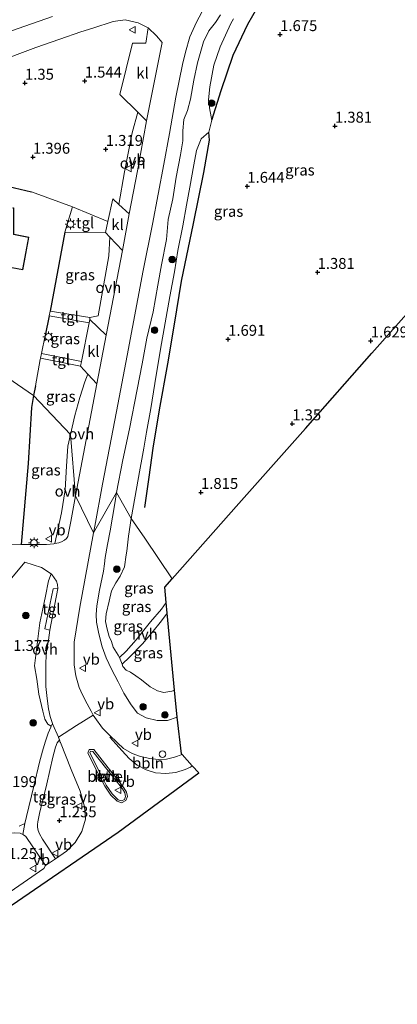
# Model space of a CAD drawing. Units: metres. Extents: x 154457 to 159592, y 500000 to 506252.
# Drawn here: x 157384 to 157471, y 501762 to 501988 of the extents above; entities that cross this region are included whole.
import ezdxf
from ezdxf.enums import TextEntityAlignment as Align

# ---------------------------------------------------------------- set-up
doc = ezdxf.new("R2010")
doc.units = ezdxf.units.M
doc.linetypes.add('IE-TERREINAFSCHEIDING', pattern=[10, 8, -2])
doc.layers.get('0').update_dxf_attribs({"lineweight": 25})
for name, color, linetype, lineweight in [('B-ME-AL-OVERIG-L-B1', 7, 'Continuous', 18), ('B-ME-GR-BOOM-S-B1', 93, 'Continuous', 18), ('B-ME-GW-HOOGTEPUNT-S-B1', 10, 'Continuous', 25), ('B-ME-GW-KRUINLIJN-L-B1', 93, 'Continuous', 18), ('B-ME-GW-TEENLIJN-L-B1', 93, 'Continuous', 18), ('B-ME-IE-GRASLAND-GV-B6', 93, 'Continuous', 18), ('B-ME-IE-GRONDWERKLIJN-GROND_INGERICHT-GV-B6', 253, 'Continuous', 18), ('B-ME-IE-HULPGEOMETRIE-L-B1', 53, 'Continuous', 18), ('B-ME-IE-INRICHTINGSELEMENT-S-B1', 253, 'Continuous', 18), ('B-ME-IE-MEUBILAIR_WEGMEUBILAIR-LICHTMAST-S-B1', 8, 'Continuous', 18), ('B-ME-IE-TERREINAFSCHEIDING-DOORGANG-L-B1', 8, 'IE-TERREINAFSCHEIDING-KUNSTMATIG-OPEN', 18), ('B-ME-IE-TERREINAFSCHEIDING-HAAG-L-B1', 10, 'Continuous', 25), ('B-ME-IE-TERREINAFSCHEIDING-RASTERHEKWERK-L-B1', 8, 'IE-TERREINAFSCHEIDING', 18), ('B-ME-KG-KADASTRAAL-DAKRAND-L-B1', 13, 'Continuous', 18), ('B-ME-KG-KADASTRAAL-OPNAMEDTMGRENS-L-B1', 10, 'Continuous', 25), ('B-ME-OG-BEBOUWING-GV-B6', 173, 'Continuous', 18), ('B-ME-OG-BREUK-L-B1', 10, 'Continuous', 25), ('B-ME-VH-VERH_SOORT-BITUMEN-GV-B6', 8, 'IE-TERREINAFSCHEIDING-NATUURLIJK-HOUTWAL', 18), ('B-ME-VH-VERH_SOORT-GV-B6', 8, 'Continuous', 18), ('B-ME-VH-VERH_SOORT-HALF_VERHARDING-GV-B6', 8, 'IE-TERREINAFSCHEIDING-NATUURLIJK-HOUTWAL', 18), ('B-ME-VH-VERH_SOORT-KLINKERS-GV-B6', 8, 'IE-TERREINAFSCHEIDING-NATUURLIJK-HOUTWAL', 18), ('B-ME-VH-VERH_SOORT-ONVERHARD-GV-B6', 8, 'Continuous', 18), ('B-ME-VH-VERH_SOORT-TEGELS-GV-B6', 8, 'Continuous', 18), ('B-ME-VW-MEUBILAIR_WEGMEUBILAIR-VERKEERSBORD-S-B1', 8, 'Continuous', 18)]:
    doc.layers.add(name, color=color, linetype=linetype, lineweight=lineweight)
doc.styles.add('NLCS-ISO', font='NLCS-ISO.TTF')
doc.linetypes.add('IE-TERREINAFSCHEIDING-KUNSTMATIG-OPEN', pattern='A,7,-1.5,[67,NLCS.SHX,S=0.75,R=0,X=0,Y=0],-1.5', length=10)
doc.linetypes.add('IE-TERREINAFSCHEIDING-NATUURLIJK-HOUTWAL', pattern='A,7,-1.5,[67,NLCS.SHX,S=0.75,R=45,X=0,Y=0],-1.5,7,-1.5,[70,NLCS.SHX,S=0.75,R=0,X=0,Y=0],-1.5', length=20)

# ---------------------------------------------------------------- blocks, each defined once
blk = doc.blocks.new('dtb')
blk.add_circle((0, 0), 0.75)
blk = doc.blocks.new('verkeersbord')
for p, q in [((0, 0.75), (-0.75, -0.625)), ((0.75, -0.625), (0, 0.75)), ((-0.75, -0.625), (0.75, -0.625))]:
    blk.add_line(p, q)
blk = doc.blocks.new('boom')
blk.add_hatch(color=256).paths.add_polyline_path([(-0.75, 0, 1), (0.75, 0, 1)])
blk.add_circle((0, 0), 0.75)
blk = doc.blocks.new('hoogtepunt')
for p, q in [((-0.5, 0), (0.5, 0)), ((0, 0.5), (0, -0.5))]:
    blk.add_line(p, q)
blk = doc.blocks.new('lantaarnpaal')
for p, q in [((-0.75, 0), (-1.25, 0)), ((-0.88, 0.88), (-0.53, 0.53)), ((0, 0.75), (0, 1.25)), ((0.53, 0.53), (0.88, 0.88)), ((0.75, 0), (1.25, 0)), ((-0.53, -0.53), (-0.88, -0.88)), ((0, -0.75), (0, -1.25)), ((0.53, -0.53), (0.88, -0.88))]:
    blk.add_line(p, q)
blk.add_circle((0, 0), 0.75)

msp = doc.modelspace()

# ---------------------------------------------------------------- linework, layer by layer
at = {"layer": 'B-ME-AL-OVERIG-L-B1'}
msp.add_polyline3d([(157404.666, 501823.627, 1.241), (157406.024, 501822.07, 1.241), (157407.462, 501820.466, 1.257), (157409.129, 501818.716, 1.28), (157410.906, 501817.215, 1.28), (157412.982, 501816.133, 1.342), (157415.094, 501815.467, 1.327), (157417.464, 501815.293, 1.373), (157419.756, 501815.569, 1.365), (157421.954, 501816.236, 1.381), (157423.125, 501816.781, 1.342), (157423.549, 501817.089, 1.322)], dxfattribs=at)
at = {"layer": 'B-ME-GW-KRUINLIJN-L-B1'}
for points in [[(157409.553, 501873.667, 2.009), (157411.585, 501885.2, 1.978), (157411.974, 501887.28, 1.957), (157412.452, 501889.836, 1.931), (157413.081, 501893.445, 1.908), (157414.082, 501898.93, 1.923), (157415.001, 501904.608, 1.885), (157416.24, 501912.506, 1.784), (157417.304, 501918.509, 1.792), (157418.434, 501924.549, 1.823), (157419.508, 501930.19, 1.823), (157420.261, 501935.045, 1.761), (157421.363, 501940.694, 1.753), (157422.192, 501945.43, 1.745), (157422.99, 501949.601, 1.753), (157423.941, 501954.725, 1.761), (157424.549, 501957.949, 1.753), (157425.586, 501960.63, 1.737), (157427.318, 501962.175, 1.714), (157428.053, 501964.937, 1.706), (157427.596, 501967.32, 1.815), (157427.239, 501969.613, 1.815), (157427.606, 501972.547, 1.792), (157428.525, 501977.556, 1.776), (157429.933, 501981.684, 1.745), (157432.354, 501987.043, 1.722), (157432.982, 501988.097, 1.724)], [(157409.553, 501873.667, 2.009), (157408.937, 501869.675, 1.97), (157408.526, 501866.219, 1.97), (157408.403, 501865.403, 1.977), (157407.989, 501862.651, 2.001), (157407.054, 501860.496, 1.978), (157406.05, 501858.957, 1.978), (157405.073, 501857.105, 1.939), (157404.52, 501854.752, 1.892), (157403.788, 501851.894, 1.908), (157403.691, 501850.094, 1.861), (157404.068, 501848.321, 1.83), (157404.549, 501846.691, 1.815), (157405.022, 501845.525, 1.877), (157405.418, 501844.258, 1.807), (157406.572, 501842.407, 1.699), (157406.866, 501841.866, 1.583), (157407.467, 501840.363, 1.617), (157407.678, 501839.834, 1.629), (157408.442, 501839, 1.753), (157409.395, 501838.497, 1.807), (157410.628, 501837.699, 1.83), (157411.951, 501836.724, 1.861), (157413.895, 501835.182, 1.838), (157415.584, 501834.272, 1.892), (157417.064, 501833.868, 1.892), (157418.881, 501834.15, 1.869), (157419.491, 501834.381, 1.865)]]:
    msp.add_polyline3d(points, dxfattribs=at)
at = {"layer": 'B-ME-GW-TEENLIJN-L-B1'}
for points in [[(157406.227, 501879.639, 1.148), (157407.68, 501887.114, 1.187), (157409.145, 501894.205, 1.086), (157410.949, 501903.251, 1.086), (157412.095, 501909.141, 1.032), (157413.133, 501914.975, 0.978), (157414.611, 501921.013, 0.893), (157415.696, 501927.147, 0.885), (157416.486, 501931.809, 0.962), (157417.672, 501937.612, 0.97), (157418.015, 501942.157, 0.993), (157419.095, 501946.913, 1.009), (157419.833, 501951.837, 1.086), (157420.853, 501956.977, 1.055), (157421.41, 501960.176, 1.117), (157421.361, 501962.474, 1.203), (157421.592, 501965.055, 1.21), (157422.471, 501967.171, 1.203), (157423.15, 501969.707, 1.086), (157423.924, 501974.057, 1.001), (157424.754, 501978.042, 1.001), (157426.114, 501982.84, 1.024), (157427.312, 501985.395, 0.993), (157428.906, 501987.29, 1.032), (157430.045, 501989.016, 1.048)], [(157420.083, 501828.175, 0.948), (157417.865, 501827.478, 1.024), (157415.499, 501827.436, 1.024), (157412.995, 501828.088, 1.024), (157411.002, 501829.103, 1.017), (157409.553, 501830.997, 1.017), (157407.904, 501833.689, 0.962), (157406.538, 501836.307, 0.986), (157405.011, 501839.166, 1.024), (157403.801, 501841.757, 1.055), (157402.945, 501844.301, 1.102), (157402.137, 501847.327, 1.102), (157401.604, 501849.998, 1.11), (157401.509, 501851.696, 1.117), (157401.683, 501853.711, 1.172), (157402.312, 501857.311, 1.164), (157403.209, 501861.617, 1.203), (157403.418, 501863.318, 1.215), (157403.602, 501864.808, 1.226), (157404.119, 501867.743, 1.226), (157404.743, 501870.915, 1.226), (157405.843, 501877.13, 1.172), (157406.227, 501879.639, 1.148)]]:
    msp.add_polyline3d(points, dxfattribs=at)
at = {"layer": 'B-ME-IE-GRASLAND-GV-B6'}
for points in [[(157430.045, 501989.016, 1.048), (157428.906, 501987.29, 1.032), (157427.312, 501985.395, 0.993), (157426.114, 501982.84, 1.024), (157424.754, 501978.042, 1.001), (157423.924, 501974.057, 1.001), (157423.15, 501969.707, 1.086), (157422.471, 501967.171, 1.203), (157421.592, 501965.055, 1.21), (157421.361, 501962.474, 1.203), (157421.41, 501960.176, 1.117), (157420.853, 501956.977, 1.055), (157419.833, 501951.837, 1.086), (157419.095, 501946.913, 1.009), (157418.015, 501942.157, 0.993), (157417.672, 501937.612, 0.97), (157416.486, 501931.809, 0.962), (157415.696, 501927.147, 0.885), (157414.611, 501921.013, 0.893), (157413.133, 501914.975, 0.978), (157412.095, 501909.141, 1.032), (157410.949, 501903.251, 1.086), (157409.145, 501894.205, 1.086), (157407.68, 501887.114, 1.187), (157406.227, 501879.639, 1.148), (157400.934, 501870.424, 1.386), (157401.221, 501871.912, 1.38), (157403.007, 501881.581, 1.272), (157406.217, 501898.184, 1.217), (157408.641, 501911.041, 1.179), (157412.328, 501930.473, 1.171), (157414.442, 501941.13, 1.155), (157417.001, 501954.869, 1.171), (157418.335, 501961.854, 1.171), (157419.803, 501970.218, 1.132), (157421.336, 501977.693, 1.07), (157422.017, 501980.497, 1.039), (157423.017, 501983.993, 1.07), (157424.487, 501987.335, 1.039), (157426.367, 501990.811, 1.039)], [(157391.501, 501988.657, 1.258), (157385.154, 501986.429, 1.197), (157376.639, 501983.454, 1.119), (157371.297, 501981.614, 1.073), (157367.26, 501986.294, 1.36), (157370.341, 501988.99, 1.221)], [(157432.982, 501988.097, 1.724), (157432.354, 501987.043, 1.722), (157429.933, 501981.684, 1.745), (157428.525, 501977.556, 1.776), (157427.606, 501972.547, 1.792), (157427.239, 501969.613, 1.815), (157427.596, 501967.32, 1.815), (157428.053, 501964.937, 1.706), (157427.318, 501962.175, 1.714), (157425.586, 501960.63, 1.737), (157424.549, 501957.949, 1.753), (157423.941, 501954.725, 1.761), (157422.99, 501949.601, 1.753), (157422.192, 501945.43, 1.745), (157421.363, 501940.694, 1.753), (157420.261, 501935.045, 1.761), (157419.508, 501930.19, 1.823), (157418.434, 501924.549, 1.823), (157417.304, 501918.509, 1.792), (157416.24, 501912.506, 1.784), (157415.001, 501904.608, 1.885), (157414.082, 501898.93, 1.923), (157413.081, 501893.445, 1.908), (157412.452, 501889.836, 1.931), (157411.974, 501887.28, 1.957), (157411.585, 501885.2, 1.978), (157409.553, 501873.667, 2.009), (157406.227, 501879.639, 1.148), (157407.68, 501887.114, 1.187), (157409.145, 501894.205, 1.086), (157410.949, 501903.251, 1.086), (157412.095, 501909.141, 1.032), (157413.133, 501914.975, 0.978), (157414.611, 501921.013, 0.893), (157415.696, 501927.147, 0.885), (157416.486, 501931.809, 0.962), (157417.672, 501937.612, 0.97), (157418.015, 501942.157, 0.993), (157419.095, 501946.913, 1.009), (157419.833, 501951.837, 1.086), (157420.853, 501956.977, 1.055), (157421.41, 501960.176, 1.117), (157421.361, 501962.474, 1.203), (157421.592, 501965.055, 1.21), (157422.471, 501967.171, 1.203), (157423.15, 501969.707, 1.086), (157423.924, 501974.057, 1.001), (157424.754, 501978.042, 1.001), (157426.114, 501982.84, 1.024), (157427.312, 501985.395, 0.993), (157428.906, 501987.29, 1.032), (157430.045, 501989.016, 1.048)], [(157381.828, 501979.362, 1.245), (157384.08, 501980.174, 1.245), (157387.7, 501981.586, 1.276), (157393.226, 501983.49, 1.361), (157397.992, 501985.121, 1.4), (157400.741, 501985.987, 1.422), (157405.444, 501987.555, 1.435), (157408.182, 501987.874, 1.43), (157411.156, 501987.202, 1.372), (157413.43, 501986.048, 1.283)], [(157479.962, 501928.76, 1.523), (157464.711, 501911.548, 1.614), (157449.459, 501894.336, 1.706), (157434.208, 501877.124, 1.798), (157418.957, 501859.912, 1.89), (157412.694, 501869.207, 1.93), (157409.553, 501873.667, 2.009), (157411.585, 501885.2, 1.978), (157411.974, 501887.28, 1.957), (157412.452, 501889.836, 1.931), (157413.081, 501893.445, 1.908), (157414.082, 501898.93, 1.923), (157415.001, 501904.608, 1.885), (157416.24, 501912.506, 1.784), (157417.304, 501918.509, 1.792), (157418.434, 501924.549, 1.823), (157419.508, 501930.19, 1.823), (157420.261, 501935.045, 1.761), (157421.363, 501940.694, 1.753), (157422.192, 501945.43, 1.745), (157422.99, 501949.601, 1.753), (157423.941, 501954.725, 1.761), (157424.549, 501957.949, 1.753), (157425.586, 501960.63, 1.737), (157427.318, 501962.175, 1.714), (157428.053, 501964.937, 1.706), (157427.596, 501967.32, 1.815), (157427.239, 501969.613, 1.815), (157427.606, 501972.547, 1.792), (157428.525, 501977.556, 1.776), (157429.933, 501981.684, 1.745), (157432.354, 501987.043, 1.722), (157432.982, 501988.097, 1.724)], [(157413.43, 501986.048, 1.283), (157412.926, 501982.561, 1.354), (157409.838, 501982.591, 1.354), (157406.935, 501970.788, 1.435), (157411.067, 501966.724, 1.32), (157409.755, 501961.991, 1.047), (157408.03, 501953.113, 1.002), (157406.708, 501945.629, 1.317), (157405.334, 501946.875, 1.332), (157404.202, 501941.738, 1.332), (157396.092, 501945.102, 1.466), (157386.693, 501948.505, 1.31), (157378.852, 501950.36, 1.31)], [(157403.649, 501939.23, 1.332), (157404.682, 501938.133, 1.321), (157404.439, 501933.886, 1.175), (157402.011, 501920.117, 1.085), (157400.092, 501919.71, 1.31), (157391.024, 501921.165, 1.31), (157394.336, 501939.282, 1.466), (157403.649, 501939.23, 1.332)], [(157399.9, 501918.514, 1.32), (157398.148, 501909.649, 1.327), (157389.009, 501911.502, 1.388), (157389.869, 501915.628, 1.355), (157390.8, 501920.093, 1.319), (157399.9, 501918.514, 1.32)], [(157397.943, 501908.612, 1.328), (157399.653, 501906.738, 1.272), (157399.288, 501906.028, 1.274), (157398.955, 501904.99, 1.236), (157397.786, 501901.393, 1.212), (157396.618, 501897.301, 1.243), (157395.664, 501892.913, 1.228), (157387.205, 501901.867, 1.399), (157387.616, 501904.106, 1.399), (157388.716, 501910.098, 1.399), (157388.778, 501910.395, 1.397), (157397.943, 501908.612, 1.328)], [(157395.664, 501892.913, 1.228), (157395.076, 501890.272, 1.251), (157394.741, 501885.723, 1.259), (157394.444, 501880.284, 1.251), (157393.571, 501875.01, 1.313), (157392.086, 501867.982, 1.313), (157391.816, 501867.934, 1.315), (157390.164, 501867.758, 1.377), (157387.997, 501867.743, 1.447), (157384.765, 501867.774, 1.493), (157384.383, 501867.77, 1.496), (157385.99, 501886.276, 1.506), (157386.695, 501899.092, 1.399), (157387.205, 501901.867, 1.399), (157395.664, 501892.913, 1.228)], [(157420.083, 501828.175, 0.948), (157421.113, 501819.81, 1.203), (157421.25, 501819.657, 1.209), (157419.502, 501819.025, 1.19), (157417.635, 501818.57, 1.213), (157415.711, 501818.487, 1.213), (157413.864, 501818.746, 1.221), (157411.688, 501819.195, 1.213), (157409.809, 501819.855, 1.244), (157407.82, 501821.009, 1.229), (157406.391, 501822.31, 1.26), (157404.54, 501824.125, 1.244), (157403.02, 501825.716, 1.26), (157401.201, 501828.116, 1.237), (157400.877, 501828.686, 1.234), (157400.38, 501829.562, 1.229), (157399.461, 501831.259, 1.268), (157398.438, 501833.295, 1.306), (157397.663, 501835.036, 1.341), (157396.896, 501837.692, 1.32), (157396.495, 501840.207, 1.346), (157396.482, 501845.353, 1.368), (157397.801, 501853.431, 1.399), (157400.934, 501870.424, 1.386), (157406.227, 501879.639, 1.148), (157405.843, 501877.13, 1.172), (157404.743, 501870.915, 1.226), (157404.119, 501867.743, 1.226), (157403.602, 501864.808, 1.226), (157403.418, 501863.318, 1.215), (157403.209, 501861.617, 1.203), (157402.312, 501857.311, 1.164), (157401.683, 501853.711, 1.172), (157401.509, 501851.696, 1.117), (157401.604, 501849.998, 1.11), (157402.137, 501847.327, 1.102), (157402.945, 501844.301, 1.102), (157403.801, 501841.757, 1.055), (157405.011, 501839.166, 1.024), (157406.538, 501836.307, 0.986), (157407.904, 501833.689, 0.962), (157409.553, 501830.997, 1.017), (157411.002, 501829.103, 1.017), (157412.995, 501828.088, 1.024), (157415.499, 501827.436, 1.024), (157417.865, 501827.478, 1.024), (157420.083, 501828.175, 0.948)], [(157409.553, 501873.667, 2.009), (157408.937, 501869.675, 1.97), (157408.526, 501866.219, 1.97), (157408.403, 501865.403, 1.977), (157407.989, 501862.651, 2.001), (157407.054, 501860.496, 1.978), (157406.05, 501858.957, 1.978), (157405.073, 501857.105, 1.939), (157404.52, 501854.752, 1.892), (157403.788, 501851.894, 1.908), (157403.691, 501850.094, 1.861), (157404.068, 501848.321, 1.83), (157404.549, 501846.691, 1.815), (157405.022, 501845.525, 1.877), (157405.418, 501844.258, 1.807), (157406.572, 501842.407, 1.699), (157406.866, 501841.866, 1.583), (157407.467, 501840.363, 1.617), (157407.678, 501839.834, 1.629), (157408.442, 501839, 1.753), (157409.395, 501838.497, 1.807), (157410.628, 501837.699, 1.83), (157411.951, 501836.724, 1.861), (157413.895, 501835.182, 1.838), (157415.584, 501834.272, 1.892), (157417.064, 501833.868, 1.892), (157418.881, 501834.15, 1.869), (157419.491, 501834.381, 1.865), (157420.083, 501828.175, 0.948), (157417.865, 501827.478, 1.024), (157415.499, 501827.436, 1.024), (157412.995, 501828.088, 1.024), (157411.002, 501829.103, 1.017), (157409.553, 501830.997, 1.017), (157407.904, 501833.689, 0.962), (157406.538, 501836.307, 0.986), (157405.011, 501839.166, 1.024), (157403.801, 501841.757, 1.055), (157402.945, 501844.301, 1.102), (157402.137, 501847.327, 1.102), (157401.604, 501849.998, 1.11), (157401.509, 501851.696, 1.117), (157401.683, 501853.711, 1.172), (157402.312, 501857.311, 1.164), (157403.209, 501861.617, 1.203), (157403.418, 501863.318, 1.215), (157403.602, 501864.808, 1.226), (157404.119, 501867.743, 1.226), (157404.743, 501870.915, 1.226), (157405.843, 501877.13, 1.172), (157406.227, 501879.639, 1.148), (157409.553, 501873.667, 2.009)], [(157418.957, 501859.912, 1.89), (157417.237, 501858.004, 1.684), (157417.577, 501854.441, 1.736), (157416.537, 501852.943, 1.8), (157413.965, 501850.027, 1.731), (157410.682, 501845.918, 1.661), (157408.426, 501843.284, 1.645), (157406.866, 501841.866, 1.583), (157406.572, 501842.407, 1.699), (157405.418, 501844.258, 1.807), (157405.022, 501845.525, 1.877), (157404.549, 501846.691, 1.815), (157404.068, 501848.321, 1.83), (157403.691, 501850.094, 1.861), (157403.788, 501851.894, 1.908), (157404.52, 501854.752, 1.892), (157405.073, 501857.105, 1.939), (157406.05, 501858.957, 1.978), (157407.054, 501860.496, 1.978), (157407.989, 501862.651, 2.001), (157408.403, 501865.403, 1.977), (157408.526, 501866.219, 1.97), (157408.937, 501869.675, 1.97), (157409.553, 501873.667, 2.009), (157412.694, 501869.207, 1.93), (157418.957, 501859.912, 1.89)], [(157381.83, 501859.664, 1.439), (157385.223, 501863.732, 1.421), (157388.999, 501862.493, 1.395), (157391.243, 501861.014, 1.39)], [(157391.243, 501861.014, 1.39), (157390.589, 501859.426, 1.41), (157389.894, 501855.917, 1.434), (157389.313, 501853.04, 1.395), (157388.647, 501849.781, 1.387), (157388.09, 501845.499, 1.317), (157387.686, 501842.403, 1.317), (157387.411, 501839.95, 1.255), (157387.947, 501836.937, 1.286), (157388.424, 501833.458, 1.302), (157389.335, 501829.577, 1.317), (157389.781, 501827.738, 1.317), (157390.478, 501826.628, 1.255), (157391.25, 501826.122, 1.24), (157391.15, 501825.923, 1.223), (157390.564, 501824.521, 1.215), (157389.865, 501822.487, 1.238), (157389.27, 501820.437, 1.277), (157388.55, 501817.882, 1.242), (157387.239, 501812.375, 1.178), (157385.586, 501805.427, 1.126), (157385.208, 501803.865, 1.119), (157383.86, 501803.217, 1.119)], [(157419.491, 501834.381, 1.865), (157418.881, 501834.15, 1.869), (157417.064, 501833.868, 1.892), (157415.584, 501834.272, 1.892), (157413.895, 501835.182, 1.838), (157411.951, 501836.724, 1.861), (157410.628, 501837.699, 1.83), (157409.395, 501838.497, 1.807), (157408.442, 501839, 1.753), (157407.678, 501839.834, 1.629), (157407.467, 501840.363, 1.617), (157409.174, 501841.977, 1.694), (157412.134, 501845.008, 1.71), (157414.26, 501847.55, 1.679), (157416.475, 501850.259, 1.694), (157417.81, 501851.997, 1.684), (157419.491, 501834.381, 1.865)], [(157392.217, 501795.785, 1.426), (157389.242, 501800.229, 1.271), (157388.549, 501801.48, 1.232), (157388.238, 501802.256, 1.232), (157388.092, 501802.978, 1.201), (157388.089, 501803.629, 1.201), (157388.157, 501804.227, 1.209), (157388.58, 501806.133, 1.209), (157390.202, 501812.903, 1.209), (157391.617, 501819.044, 1.209), (157392.199, 501821.372, 1.225), (157392.613, 501822.354, 1.248), (157392.874, 501822.746, 1.248), (157393.1, 501823.024, 1.288), (157393.299, 501822.51, 1.279), (157393.335, 501822.421, 1.28), (157395.828, 501816.186, 1.332), (157397.881, 501811.286, 1.426), (157398.873, 501807.74, 1.461), (157399.057, 501804.852, 1.421), (157398.267, 501801.992, 1.417), (157396.705, 501799.51, 1.421), (157394.717, 501797.53, 1.426), (157392.217, 501795.785, 1.426)], [(157384.746, 501801.352, 1.143), (157384.885, 501801.293, 1.142), (157385.447, 501800.855, 1.167), (157389.927, 501794.217, 1.461), (157389.547, 501793.578, 1.452), (157375.283, 501783.676, 1.448), (157352.002, 501767.71, 1.479), (157332.442, 501754.377, 1.515)], [(157339.366, 501761.491, 1.359), (157358.998, 501774.617, 1.363), (157369.398, 501781.642, 1.341), (157371.068, 501782.918, 1.341), (157372.118, 501785.018, 1.337), (157371.992, 501786.887, 1.335), (157371.925, 501787.87, 1.335), (157371.018, 501794.174, 1.319), (157376.019, 501792.059, 1.27), (157375.249, 501797.274, 1.239), (157370.069, 501799.602, 1.23), (157369.769, 501801.15, 1.228), (157369.736, 501801.322, 1.228), (157378.434, 501801.52, 1.19), (157382.899, 501801.713, 1.153), (157384.12, 501801.617, 1.148), (157384.746, 501801.352, 1.143)]]:
    msp.add_polyline3d(points, dxfattribs=at)
at = {"layer": 'B-ME-IE-GRONDWERKLIJN-GROND_INGERICHT-GV-B6'}
for points in [[(157386.693, 501948.505, 1.31), (157396.092, 501945.102, 1.466), (157394.336, 501939.282, 1.466), (157391.024, 501921.165, 1.31), (157390.8, 501920.093, 1.319), (157389.869, 501915.628, 1.355), (157389.009, 501911.502, 1.388), (157388.778, 501910.395, 1.397), (157388.716, 501910.098, 1.399), (157387.616, 501904.106, 1.399), (157387.205, 501901.867, 1.399), (157378.763, 501907.632, 1.391), (157370.03, 501908.623, 1.453), (157372.817, 501927.622, 1.5), (157365.927, 501935.47, 1.461), (157361.869, 501947.226, 1.31), (157378.852, 501950.36, 1.31), (157386.693, 501948.505, 1.31)], [(157371.13, 501912.036, 1.473), (157371.899, 501911.893, 1.473), (157371.394, 501909.171, 1.473), (157374.825, 501908.534, 1.473), (157374.911, 501909, 1.473), (157376.3, 501908.742, 1.473), (157376.694, 501910.866, 1.473), (157379.072, 501910.425, 1.473), (157381.696, 501924.561, 1.473), (157377.727, 501925.298, 1.473), (157378.922, 501931.736, 1.473), (157384.698, 501930.664, 1.473), (157386.083, 501938.129, 1.473), (157382.68, 501938.811, 1.473), (157382.651, 501944.876, 1.473), (157378.542, 501944.774, 1.473), (157378.354, 501939.641, 1.473), (157377.025, 501932.478, 1.473), (157375.799, 501932.706, 1.473), (157374.54, 501925.923, 1.473), (157373.734, 501926.072, 1.473), (157371.13, 501912.036, 1.473)], [(157378.763, 501907.632, 1.391), (157387.205, 501901.867, 1.399), (157386.695, 501899.092, 1.399), (157385.99, 501886.276, 1.506), (157384.383, 501867.77, 1.496), (157378.748, 501867.707, 1.532)]]:
    msp.add_polyline3d(points, dxfattribs=at)
at = {"layer": 'B-ME-IE-HULPGEOMETRIE-L-B1'}
msp.add_polyline3d([(157418.957, 501859.912, 1.89), (157412.694, 501869.207, 1.93), (157409.553, 501873.667, 2.009), (157406.227, 501879.639, 1.148), (157400.934, 501870.424, 1.386), (157396.773, 501878.919, 1.297), (157395.664, 501892.913, 1.228), (157387.205, 501901.867, 1.399), (157378.763, 501907.632, 1.391), (157370.03, 501908.623, 1.453), (157372.817, 501927.622, 1.5), (157365.927, 501935.47, 1.461), (157361.869, 501947.226, 1.31), (157353.636, 501951.143, 1.363), (157352.697, 501959.999, 1.257), (157352.349, 501963.281, 1.218), (157352.2152, 501963.3154, 1.2189), (157342.506, 501965.81, 1.284), (157340.567, 501967.918, 2.751), (157339.246, 501967.982, 2.79), (157339.119, 501968.983, 2.79), (157338.198, 501973.229, 1.547), (157326.577, 501987.567, 1.217), (157326.169, 501988.073, -0.2322)], dxfattribs=at)
at = {"layer": 'B-ME-IE-TERREINAFSCHEIDING-DOORGANG-L-B1'}
for p, q in [((157391.024, 501921.165, 1.31), (157390.8, 501920.093, 1.319)), ((157389.009, 501911.502, 1.388), (157388.778, 501910.395, 1.397))]:
    msp.add_line(p, q, dxfattribs=at)
at = {"layer": 'B-ME-IE-TERREINAFSCHEIDING-HAAG-L-B1'}
for p, q in [((157394.336, 501939.282, 1.466), (157391.024, 501921.165, 1.31)), ((157390.8, 501920.093, 1.319), (157389.869, 501915.628, 1.355))]:
    msp.add_line(p, q, dxfattribs=at)
for points in [[(157361.869, 501947.226, 1.31), (157378.852, 501950.36, 1.31), (157386.693, 501948.505, 1.31)], [(157387.616, 501904.106, 1.399), (157387.205, 501901.867, 1.399), (157386.695, 501899.092, 1.399), (157385.99, 501886.276, 1.506), (157384.383, 501867.77, 1.496)]]:
    msp.add_polyline3d(points, dxfattribs=at)
at = {"layer": 'B-ME-IE-TERREINAFSCHEIDING-RASTERHEKWERK-L-B1'}
msp.add_line((157389.869, 501915.628, 1.355), (157389.009, 501911.502, 1.388), dxfattribs=at)
msp.add_polyline3d([(157388.778, 501910.395, 1.397), (157388.716, 501910.098, 1.399), (157387.616, 501904.106, 1.399)], dxfattribs=at)
at = {"layer": 'B-ME-KG-KADASTRAAL-DAKRAND-L-B1'}
msp.add_polyline3d([(157371.188, 501912.075, 6.581), (157373.774, 501926.014, 6.511), (157374.58, 501925.863, 3.868), (157375.838, 501932.648, 4.046), (157377.065, 501932.422, 6.666), (157378.404, 501939.628, 6.96), (157378.591, 501944.725, 4.966), (157382.601, 501944.826, 5.145), (157382.617, 501938.773, 8.53), (157386.025, 501938.09, 6.712), (157384.658, 501930.723, 6.666), (157378.885, 501931.809, 4.147), (157377.646, 501925.262, 9.378), (157381.637, 501924.521, 6.519), (157379.032, 501910.483, 6.503), (157376.654, 501910.924, 3.488), (157376.26, 501908.801, 3.496), (157374.871, 501909.058, 4.108), (157374.785, 501908.592, 4.116), (157371.452, 501909.21, 4.155), (157371.983, 501911.928, 7.092), (157371.188, 501912.075, 6.581)], dxfattribs=at)
at = {"layer": 'B-ME-KG-KADASTRAAL-OPNAMEDTMGRENS-L-B1'}
for points in [[(157418.957, 501859.912, 1.89), (157434.208, 501877.124, 1.798), (157449.459, 501894.336, 1.706), (157464.711, 501911.548, 1.614), (157479.962, 501928.76, 1.523), (157483.458, 501932.705, 1.6), (157486.901, 501936.591, 1.758), (157504.352, 501957.633, 1.71), (157521.803, 501978.676, 1.663), (157543.19, 501996.629, 1.673), (157564.577, 502014.581, 1.683), (157585.964, 502032.534, 1.693), (157607.351, 502050.486, 1.703), (157628.738, 502068.439, 1.713), (157650.124, 502086.391, 1.723), (157671.511, 502104.344, 1.732), (157692.898, 502122.297, 1.742), (157708.749, 502135.587, 1.702), (157724.601, 502148.878, 1.662), (157735.3375, 502157.8798, 1.6342), (157740.452, 502162.168, 1.621), (157756.303, 502175.459, 1.581)], [(157326.131, 501747.25, 1.488), (157357.569, 501768.322, 1.439), (157382.075, 501785.089, 1.444), (157406.581, 501801.856, 1.448), (157425.035, 501815.429, 1.363), (157423.549, 501817.089, 1.322), (157421.25, 501819.657, 1.209), (157421.113, 501819.81, 1.203), (157420.083, 501828.175, 0.948), (157419.491, 501834.381, 1.865), (157417.81, 501851.997, 1.684), (157417.577, 501854.441, 1.736), (157417.237, 501858.004, 1.684), (157418.957, 501859.912, 1.89)]]:
    msp.add_polyline3d(points, dxfattribs=at)
at = {"layer": 'B-ME-OG-BEBOUWING-GV-B6'}
msp.add_polyline3d([(157371.13, 501912.036, 1.473), (157373.734, 501926.072, 1.473), (157374.54, 501925.923, 1.473), (157375.799, 501932.706, 1.473), (157377.025, 501932.478, 1.473), (157378.354, 501939.641, 1.473), (157378.542, 501944.774, 1.473), (157382.651, 501944.876, 1.473), (157382.68, 501938.811, 1.473), (157386.083, 501938.129, 1.473), (157384.698, 501930.664, 1.473), (157378.922, 501931.736, 1.473), (157377.727, 501925.298, 1.473), (157381.696, 501924.561, 1.473), (157379.072, 501910.425, 1.473), (157376.694, 501910.866, 1.473), (157376.3, 501908.742, 1.473), (157374.911, 501909, 1.473), (157374.825, 501908.534, 1.473), (157371.394, 501909.171, 1.473), (157371.899, 501911.893, 1.473), (157371.13, 501912.036, 1.473)], dxfattribs=at)
at = {"layer": 'B-ME-OG-BREUK-L-B1'}
for points in [[(157428.053, 501964.937, 1.706), (157430.142, 501971.741, 1.97), (157432.903, 501979.818, 1.954), (157436.31, 501986.908, 1.892), (157439.681, 501992.932, 2.016), (157443.151, 501996.811, 1.954), (157447.249, 502000.59, 1.877), (157454.426, 502005.793, 1.954), (157458.04, 502007.467, 2.001), (157460.864, 502008.255, 1.908)], [(157412.678, 501876.233, 2.098), (157413.654, 501883.147, 2.03), (157414.559, 501889.832, 1.999), (157416.021, 501898.585, 1.999), (157417.92, 501909.155, 1.891), (157419.5, 501918.224, 1.937), (157421.05, 501928.033, 1.922), (157423.82, 501941.291, 1.829), (157426.208, 501952.909, 1.906), (157427.514, 501960.347, 1.922), (157427.318, 501962.175, 1.714)]]:
    msp.add_polyline3d(points, dxfattribs=at)
at = {"layer": 'B-ME-VH-VERH_SOORT-BITUMEN-GV-B6'}
for points in [[(157375.283, 501783.676, 1.448), (157389.547, 501793.578, 1.452), (157389.927, 501794.217, 1.461), (157392.008, 501795.639, 1.426), (157392.217, 501795.785, 1.426), (157394.717, 501797.53, 1.426), (157396.705, 501799.51, 1.421), (157398.267, 501801.992, 1.417), (157399.057, 501804.852, 1.421), (157398.873, 501807.74, 1.461), (157397.881, 501811.286, 1.426), (157395.828, 501816.186, 1.332), (157393.335, 501822.421, 1.28), (157393.299, 501822.51, 1.279), (157393.1, 501823.024, 1.288), (157392.909, 501823.518, 1.296), (157392.867, 501823.626, 1.298), (157397.009, 501826.316, 1.36), (157400.877, 501828.686, 1.234), (157401.201, 501828.116, 1.237), (157403.02, 501825.716, 1.26), (157404.54, 501824.125, 1.244), (157406.391, 501822.31, 1.26), (157407.82, 501821.009, 1.229), (157409.809, 501819.855, 1.244), (157411.688, 501819.195, 1.213), (157413.864, 501818.746, 1.221), (157415.711, 501818.487, 1.213), (157417.635, 501818.57, 1.213), (157419.502, 501819.025, 1.19), (157421.25, 501819.657, 1.209), (157423.549, 501817.089, 1.322), (157425.035, 501815.429, 1.363), (157406.581, 501801.856, 1.448), (157382.075, 501785.089, 1.444)], [(157406.357, 501808.946, 1.5), (157407.356, 501808.618, 1.5), (157408.303, 501809.095, 1.5), (157408.681, 501810.006, 1.5), (157408.492, 501811.004, 1.5), (157407.885, 501812.032, 1.5), (157406.725, 501813.516, 1.5), (157404.258, 501816.581, 1.5), (157401.002, 501820.767, 1.5), (157399.939, 501820.788, 1.5), (157399.64, 501819.986, 1.5), (157401.988, 501815.322, 1.5), (157403.511, 501812.411, 1.5), (157404.902, 501810.375, 1.5), (157406.357, 501808.946, 1.5)]]:
    msp.add_polyline3d(points, dxfattribs=at)
at = {"layer": 'B-ME-VH-VERH_SOORT-GV-B6'}
for points in [[(157401.002, 501820.767, 1.5), (157404.258, 501816.581, 1.5), (157406.725, 501813.516, 1.5), (157407.885, 501812.032, 1.5), (157408.492, 501811.004, 1.5), (157408.681, 501810.006, 1.5), (157408.303, 501809.095, 1.5), (157407.356, 501808.618, 1.5), (157406.357, 501808.946, 1.5), (157404.902, 501810.375, 1.5), (157403.511, 501812.411, 1.5), (157401.988, 501815.322, 1.5), (157399.64, 501819.986, 1.5), (157399.939, 501820.788, 1.5), (157401.002, 501820.767, 1.5)], [(157406.571, 501809.297, 1.768), (157407.324, 501809.05, 1.768), (157407.991, 501809.385, 1.768), (157408.266, 501810.049, 1.791), (157408.112, 501810.861, 1.791), (157407.554, 501811.806, 1.791), (157406.412, 501813.267, 1.782), (157403.945, 501816.333, 1.782), (157400.803, 501820.371, 1.782), (157400.215, 501820.382, 1.782), (157400.076, 501820.009, 1.782), (157402.344, 501815.505, 1.755), (157403.854, 501812.617, 1.755), (157405.21, 501810.633, 1.759), (157406.571, 501809.297, 1.768)]]:
    msp.add_polyline3d(points, dxfattribs=at)
at = {"layer": 'B-ME-VH-VERH_SOORT-HALF_VERHARDING-GV-B6'}
for points in [[(157417.81, 501851.997, 1.684), (157416.475, 501850.259, 1.694), (157414.26, 501847.55, 1.679), (157412.134, 501845.008, 1.71), (157409.174, 501841.977, 1.694), (157407.467, 501840.363, 1.617), (157406.866, 501841.866, 1.583), (157408.426, 501843.284, 1.645), (157410.682, 501845.918, 1.661), (157413.965, 501850.027, 1.731), (157416.537, 501852.943, 1.8), (157417.577, 501854.441, 1.736), (157417.81, 501851.997, 1.684)], [(157407.554, 501811.806, 1.791), (157408.112, 501810.861, 1.791), (157408.266, 501810.049, 1.791), (157407.991, 501809.385, 1.768), (157407.324, 501809.05, 1.768), (157406.571, 501809.297, 1.768), (157405.21, 501810.633, 1.759), (157403.854, 501812.617, 1.755), (157402.344, 501815.505, 1.755), (157400.076, 501820.009, 1.782), (157400.215, 501820.382, 1.782), (157400.803, 501820.371, 1.782), (157403.945, 501816.333, 1.782), (157406.412, 501813.267, 1.782), (157407.554, 501811.806, 1.791)]]:
    msp.add_polyline3d(points, dxfattribs=at)
at = {"layer": 'B-ME-VH-VERH_SOORT-KLINKERS-GV-B6'}
for points in [[(157426.367, 501990.811, 1.039), (157424.487, 501987.335, 1.039), (157423.017, 501983.993, 1.07), (157422.017, 501980.497, 1.039), (157421.336, 501977.693, 1.07), (157419.803, 501970.218, 1.132), (157418.335, 501961.854, 1.171), (157417.001, 501954.869, 1.171), (157414.442, 501941.13, 1.155), (157412.328, 501930.473, 1.171), (157408.641, 501911.041, 1.179), (157406.217, 501898.184, 1.217), (157403.007, 501881.581, 1.272), (157401.221, 501871.912, 1.38), (157400.934, 501870.424, 1.386), (157396.773, 501878.919, 1.297), (157401.682, 501904.557, 1.216), (157403.837, 501915.719, 1.203), (157407.57, 501935.066, 1.292), (157409.056, 501943.5, 1.292), (157411.002, 501953.306, 1.288), (157413.055, 501964.768, 1.265), (157416.643, 501982.709, 1.172), (157415.386, 501984.275, 1.239), (157413.43, 501986.048, 1.283), (157411.156, 501987.202, 1.372), (157408.182, 501987.874, 1.43), (157405.444, 501987.555, 1.435), (157400.741, 501985.987, 1.422), (157397.992, 501985.121, 1.4), (157393.226, 501983.49, 1.361), (157387.7, 501981.586, 1.276), (157384.08, 501980.174, 1.245), (157381.828, 501979.362, 1.245)], [(157376.639, 501983.454, 1.119), (157385.154, 501986.429, 1.197), (157391.501, 501988.657, 1.258)], [(157413.055, 501964.768, 1.265), (157411.067, 501966.724, 1.32), (157406.935, 501970.788, 1.435), (157409.838, 501982.591, 1.354), (157412.926, 501982.561, 1.354), (157413.43, 501986.048, 1.283), (157415.386, 501984.275, 1.239), (157416.643, 501982.709, 1.172), (157413.055, 501964.768, 1.265)], [(157406.708, 501945.629, 1.317), (157409.056, 501943.5, 1.292), (157407.57, 501935.066, 1.292), (157404.682, 501938.133, 1.321), (157403.649, 501939.23, 1.332), (157404.202, 501941.738, 1.332), (157405.334, 501946.875, 1.332), (157406.708, 501945.629, 1.317)], [(157403.837, 501915.719, 1.203), (157401.682, 501904.557, 1.216), (157399.653, 501906.738, 1.272), (157397.943, 501908.612, 1.328), (157398.148, 501909.649, 1.327), (157399.9, 501918.514, 1.32), (157400.088, 501919.313, 1.319), (157403.837, 501915.719, 1.203)], [(157378.748, 501867.707, 1.532), (157384.383, 501867.77, 1.496), (157384.765, 501867.774, 1.493), (157387.997, 501867.743, 1.447), (157390.164, 501867.758, 1.377), (157391.816, 501867.934, 1.315), (157392.086, 501867.982, 1.313), (157392.957, 501868.136, 1.307), (157393.568, 501868.341, 1.299), (157394.251, 501868.735, 1.292), (157394.713, 501869.086, 1.292), (157395.054, 501869.558, 1.284), (157395.736, 501873.035, 1.299), (157396.773, 501878.919, 1.297), (157400.934, 501870.424, 1.386), (157397.801, 501853.431, 1.399), (157396.482, 501845.353, 1.368), (157396.495, 501840.207, 1.346), (157396.896, 501837.692, 1.32), (157397.663, 501835.036, 1.341), (157398.438, 501833.295, 1.306), (157399.461, 501831.259, 1.268), (157400.38, 501829.562, 1.229), (157400.877, 501828.686, 1.234), (157397.009, 501826.316, 1.36), (157392.867, 501823.626, 1.298), (157391.64, 501826.515, 1.313), (157391.558, 501826.738, 1.312), (157390.961, 501828.359, 1.306), (157390.578, 501830.14, 1.321), (157390.31, 501832.471, 1.321), (157390.027, 501835.193, 1.313), (157389.977, 501837.635, 1.313), (157390.017, 501840.839, 1.329), (157390.177, 501843.245, 1.337), (157390.587, 501845.829, 1.337), (157390.947, 501848.148, 1.368), (157392.749, 501857.683, 1.375), (157392.67, 501858.606, 1.388), (157392.439, 501859.323, 1.39), (157391.409, 501860.905, 1.39), (157391.243, 501861.014, 1.39), (157388.999, 501862.493, 1.395), (157385.223, 501863.732, 1.421), (157381.83, 501859.664, 1.439)], [(157383.86, 501803.217, 1.119), (157385.208, 501803.865, 1.119), (157384.746, 501801.352, 1.143), (157384.12, 501801.617, 1.148), (157382.899, 501801.713, 1.153)]]:
    msp.add_polyline3d(points, dxfattribs=at)
at = {"layer": 'B-ME-VH-VERH_SOORT-ONVERHARD-GV-B6'}
for points in [[(157413.055, 501964.768, 1.265), (157411.002, 501953.306, 1.288), (157409.056, 501943.5, 1.292), (157406.708, 501945.629, 1.317), (157408.03, 501953.113, 1.002), (157409.755, 501961.991, 1.047), (157411.067, 501966.724, 1.32), (157413.055, 501964.768, 1.265)], [(157407.57, 501935.066, 1.292), (157403.837, 501915.719, 1.203), (157400.088, 501919.313, 1.319), (157400.092, 501919.71, 1.31), (157402.011, 501920.117, 1.085), (157404.439, 501933.886, 1.175), (157404.682, 501938.133, 1.321), (157407.57, 501935.066, 1.292)], [(157401.682, 501904.557, 1.216), (157396.773, 501878.919, 1.297), (157395.664, 501892.913, 1.228), (157396.618, 501897.301, 1.243), (157397.786, 501901.393, 1.212), (157398.955, 501904.99, 1.236), (157399.288, 501906.028, 1.274), (157399.653, 501906.738, 1.272), (157401.682, 501904.557, 1.216)], [(157396.773, 501878.919, 1.297), (157395.736, 501873.035, 1.299), (157395.054, 501869.558, 1.284), (157394.713, 501869.086, 1.292), (157394.251, 501868.735, 1.292), (157393.568, 501868.341, 1.299), (157392.957, 501868.136, 1.307), (157392.086, 501867.982, 1.313), (157393.571, 501875.01, 1.313), (157394.444, 501880.284, 1.251), (157394.741, 501885.723, 1.259), (157395.076, 501890.272, 1.251), (157395.664, 501892.913, 1.228), (157396.773, 501878.919, 1.297)], [(157392.67, 501858.606, 1.388), (157392.749, 501857.683, 1.375), (157391.695, 501857.633, 1.375), (157389.782, 501848.399, 1.344), (157390.947, 501848.148, 1.368), (157390.587, 501845.829, 1.337), (157390.177, 501843.245, 1.337), (157390.017, 501840.839, 1.329), (157389.977, 501837.635, 1.313), (157390.027, 501835.193, 1.313), (157390.31, 501832.471, 1.321), (157390.578, 501830.14, 1.321), (157390.961, 501828.359, 1.306), (157391.558, 501826.738, 1.312), (157391.25, 501826.122, 1.24), (157390.478, 501826.628, 1.255), (157389.781, 501827.738, 1.317), (157389.335, 501829.577, 1.317), (157388.424, 501833.458, 1.302), (157387.947, 501836.937, 1.286), (157387.411, 501839.95, 1.255), (157387.686, 501842.403, 1.317), (157388.09, 501845.499, 1.317), (157388.647, 501849.781, 1.387), (157389.313, 501853.04, 1.395), (157389.894, 501855.917, 1.434), (157390.589, 501859.426, 1.41), (157391.243, 501861.014, 1.39), (157391.409, 501860.905, 1.39), (157392.439, 501859.323, 1.39), (157392.67, 501858.606, 1.388)]]:
    msp.add_polyline3d(points, dxfattribs=at)
at = {"layer": 'B-ME-VH-VERH_SOORT-TEGELS-GV-B6'}
for points in [[(157394.336, 501939.282, 1.466), (157396.092, 501945.102, 1.466), (157404.202, 501941.738, 1.332), (157403.649, 501939.23, 1.332), (157394.336, 501939.282, 1.466)], [(157400.092, 501919.71, 1.31), (157400.088, 501919.313, 1.319), (157399.9, 501918.514, 1.32), (157390.8, 501920.093, 1.319), (157391.024, 501921.165, 1.31), (157400.092, 501919.71, 1.31)], [(157398.148, 501909.649, 1.327), (157397.943, 501908.612, 1.328), (157388.778, 501910.395, 1.397), (157389.009, 501911.502, 1.388), (157398.148, 501909.649, 1.327)], [(157390.947, 501848.148, 1.368), (157389.782, 501848.399, 1.344), (157391.695, 501857.633, 1.375), (157392.749, 501857.683, 1.375), (157390.947, 501848.148, 1.368)], [(157392.867, 501823.626, 1.298), (157392.909, 501823.518, 1.296), (157393.1, 501823.024, 1.288), (157392.874, 501822.746, 1.248), (157392.613, 501822.354, 1.248), (157392.199, 501821.372, 1.225), (157391.617, 501819.044, 1.209), (157390.202, 501812.903, 1.209), (157388.58, 501806.133, 1.209), (157388.157, 501804.227, 1.209), (157388.089, 501803.629, 1.201), (157388.092, 501802.978, 1.201), (157388.238, 501802.256, 1.232), (157388.549, 501801.48, 1.232), (157389.242, 501800.229, 1.271), (157392.217, 501795.785, 1.426), (157392.008, 501795.639, 1.426), (157389.927, 501794.217, 1.461), (157385.447, 501800.855, 1.167), (157384.885, 501801.293, 1.142), (157384.746, 501801.352, 1.143), (157385.208, 501803.865, 1.119), (157385.586, 501805.427, 1.126), (157387.239, 501812.375, 1.178), (157388.55, 501817.882, 1.242), (157389.27, 501820.437, 1.277), (157389.865, 501822.487, 1.238), (157390.564, 501824.521, 1.215), (157391.15, 501825.923, 1.223), (157391.25, 501826.122, 1.24), (157391.558, 501826.738, 1.312), (157391.64, 501826.515, 1.313), (157392.867, 501823.626, 1.298)]]:
    msp.add_polyline3d(points, dxfattribs=at)

# ---------------------------------------------------------------- block references
at = {"layer": 'B-ME-GR-BOOM-S-B1', "rotation": 90}
for p in [(157427.995, 501968.797, 1.736), (157418.93, 501933.026, 1.365), (157414.93, 501916.844, 1.164), (157406.287, 501862.097, 2.186), (157385.398, 501851.474, 1.441), (157412.268, 501830.59, 1.106), (157417.293, 501828.714, 1.466), (157387.123, 501826.926, 1.323)]:
    msp.add_blockref('boom', p, dxfattribs=at)
at = {"layer": 'B-ME-GW-HOOGTEPUNT-S-B1', "rotation": 90}
for p in [(157443.684, 501984.547, 1.675), (157443.684, 501984.547, 1.675), (157385.222, 501973.409, 1.35), (157385.222, 501973.409, 1.35), (157398.918, 501973.898, 1.544), (157398.918, 501973.898, 1.544), (157456.235, 501963.571, 1.381), (157456.235, 501963.571, 1.381), (157387.045, 501956.464, 1.396), (157387.045, 501956.464, 1.396), (157403.736, 501958.256, 1.319), (157403.736, 501958.256, 1.319), (157436.164, 501949.804, 1.644), (157436.164, 501949.804, 1.644), (157452.263, 501930.084, 1.381), (157452.263, 501930.084, 1.381), (157431.769, 501914.764, 1.691), (157431.769, 501914.764, 1.691), (157464.45, 501914.388, 1.629), (157464.45, 501914.388, 1.629), (157446.453, 501895.403, 1.35), (157446.453, 501895.403, 1.35), (157425.549, 501879.694, 1.815), (157425.549, 501879.694, 1.815), (157393.117, 501804.508, 1.235), (157393.117, 501804.508, 1.235)]:
    msp.add_blockref('hoogtepunt', p, dxfattribs=at)
at = {"layer": 'B-ME-IE-INRICHTINGSELEMENT-S-B1', "rotation": 90}
msp.add_blockref('dtb', (157416.739, 501819.719, 1.156), dxfattribs=at)
at = {"layer": 'B-ME-IE-MEUBILAIR_WEGMEUBILAIR-LICHTMAST-S-B1', "rotation": 90}
for p in [(157395.646, 501941.141, 1.51), (157390.588, 501915.304, 1.381), (157387.291, 501868.133, 1.461)]:
    msp.add_blockref('lantaarnpaal', p, dxfattribs=at)
at = {"layer": 'B-ME-VW-MEUBILAIR_WEGMEUBILAIR-VERKEERSBORD-S-B1', "rotation": 90}
for p in [(157409.809, 501985.627, 1.376), (157408.941, 501953.861, 1.243), (157390.655, 501869.059, 1.492), (157398.49, 501839.444, 1.297), (157401.8, 501829.226, 1.179), (157410.426, 501822.216, 1.125), (157406.531, 501811.462, 1.666), (157397.646, 501807.862, 1.354), (157392.153, 501797.036, 1.49), (157387.092, 501793.54, 1.375)]:
    msp.add_blockref('verkeersbord', p, dxfattribs=at)

# ---------------------------------------------------------------- texts
at = {"layer": 'B-ME-AL-OVERIG-L-B1', "ltscale": 0.2, "style": 'NLCS-ISO'}
msp.add_text('bbln', height=2.5, dxfattribs=at).set_placement((157413.392, 501817.7037), align=Align.MIDDLE_CENTER)
at = {"layer": 'B-ME-GW-HOOGTEPUNT-S-B1', "ltscale": 0.2, "style": 'NLCS-ISO'}
for s, p in [('1.675', (157443.684, 501984.547, 1.675)), ('1.675', (157443.684, 501984.547, 1.675)), ('1.544', (157398.918, 501973.898, 1.544)), ('1.544', (157398.918, 501973.898, 1.544)), ('1.35', (157385.222, 501973.409, 1.35)), ('1.35', (157385.222, 501973.409, 1.35)), ('1.381', (157456.235, 501963.571, 1.381)), ('1.381', (157456.235, 501963.571, 1.381)), ('1.319', (157403.736, 501958.256, 1.319)), ('1.319', (157403.736, 501958.256, 1.319)), ('1.396', (157387.045, 501956.464, 1.396)), ('1.396', (157387.045, 501956.464, 1.396)), ('1.644', (157436.164, 501949.804, 1.644)), ('1.644', (157436.164, 501949.804, 1.644)), ('1.381', (157452.263, 501930.084, 1.381)), ('1.381', (157452.263, 501930.084, 1.381)), ('1.691', (157431.769, 501914.764, 1.691)), ('1.691', (157431.769, 501914.764, 1.691)), ('1.629', (157464.45, 501914.388, 1.629)), ('1.629', (157464.45, 501914.388, 1.629)), ('1.35', (157446.453, 501895.403, 1.35)), ('1.35', (157446.453, 501895.403, 1.35)), ('1.815', (157425.549, 501879.694, 1.815)), ('1.815', (157425.549, 501879.694, 1.815)), ('1.377', (157382.525, 501842.589, 1.377)), ('1.377', (157382.525, 501842.589, 1.377)), ('1.199', (157379.438, 501811.415, 1.199)), ('1.199', (157379.438, 501811.415, 1.199)), ('1.235', (157393.117, 501804.508, 1.235)), ('1.235', (157393.117, 501804.508, 1.235)), ('1.251', (157381.353, 501794.924, 1.251)), ('1.251', (157381.353, 501794.924, 1.251))]:
    msp.add_text(s, height=2.5, dxfattribs=at).set_placement(p, align=Align.BOTTOM_LEFT)
at = {"layer": 'B-ME-IE-GRASLAND-GV-B6', "ltscale": 0.2, "style": 'NLCS-ISO'}
for p in [(157448.2115, 501953.503), (157431.8665, 501944.0515), (157397.853, 501929.496), (157394.4545, 501914.871), (157393.429, 501901.654), (157390.0235, 501884.805), (157411.324, 501857.7665), (157410.796, 501853.5375), (157408.866, 501849.063), (157413.479, 501842.9325), (157393.573, 501809.4045)]:
    msp.add_text('gras', height=2.5, dxfattribs=at).set_placement(p, align=Align.MIDDLE_CENTER)
at = {"layer": 'B-ME-VH-VERH_SOORT-BITUMEN-GV-B6', "ltscale": 0.2, "style": 'NLCS-ISO'}
msp.add_text('bit', height=2.5, dxfattribs=at).set_placement((157404.0546, 501814.6632), align=Align.MIDDLE_CENTER)
at = {"layer": 'B-ME-VH-VERH_SOORT-GV-B6', "ltscale": 0.2, "style": 'NLCS-ISO'}
for p in [(157404.0546, 501814.6632), (157404.0642, 501814.639)]:
    msp.add_text('bet.el', height=2.5, dxfattribs=at).set_placement(p, align=Align.MIDDLE_CENTER)
at = {"layer": 'B-ME-VH-VERH_SOORT-HALF_VERHARDING-GV-B6', "ltscale": 0.2, "style": 'NLCS-ISO'}
for p in [(157412.6829, 501847.2103), (157404.0642, 501814.639)]:
    msp.add_text('hvh', height=2.5, dxfattribs=at).set_placement(p, align=Align.MIDDLE_CENTER)
at = {"layer": 'B-ME-VH-VERH_SOORT-KLINKERS-GV-B6', "ltscale": 0.2, "style": 'NLCS-ISO'}
for p in [(157412.1522, 501975.7061), (157406.4338, 501941.0137), (157400.8975, 501911.9708)]:
    msp.add_text('kl', height=2.5, dxfattribs=at).set_placement(p, align=Align.MIDDLE_CENTER)
at = {"layer": 'B-ME-VH-VERH_SOORT-ONVERHARD-GV-B6', "ltscale": 0.2, "style": 'NLCS-ISO'}
for p in [(157409.8973, 501955.0857), (157404.325, 501926.6174), (157398.1223, 501893.0804), (157394.9793, 501879.9786), (157389.8313, 501843.7746)]:
    msp.add_text('ovh', height=2.5, dxfattribs=at).set_placement(p, align=Align.MIDDLE_CENTER)
at = {"layer": 'B-ME-VH-VERH_SOORT-TEGELS-GV-B6', "ltscale": 0.2, "style": 'NLCS-ISO'}
for p in [(157398.9864, 501941.4086), (157395.4823, 501919.8644), (157393.4532, 501910.0424), (157391.2944, 501852.9351), (157389.1012, 501809.9346)]:
    msp.add_text('tgl', height=2.5, dxfattribs=at).set_placement(p, align=Align.MIDDLE_CENTER)
at = {"layer": 'B-ME-VW-MEUBILAIR_WEGMEUBILAIR-VERKEERSBORD-S-B1', "ltscale": 0.2, "style": 'NLCS-ISO'}
for p in [(157408.941, 501953.861, 1.243), (157390.655, 501869.059, 1.492), (157398.49, 501839.444, 1.297), (157401.8, 501829.226, 1.179), (157410.426, 501822.216, 1.125), (157406.531, 501811.462, 1.666), (157397.646, 501807.862, 1.354), (157392.153, 501797.036, 1.49), (157387.092, 501793.54, 1.375)]:
    msp.add_text('vb', height=2.5, dxfattribs=at).set_placement(p, align=Align.BOTTOM_LEFT)

doc.saveas('drawing.dxf')
